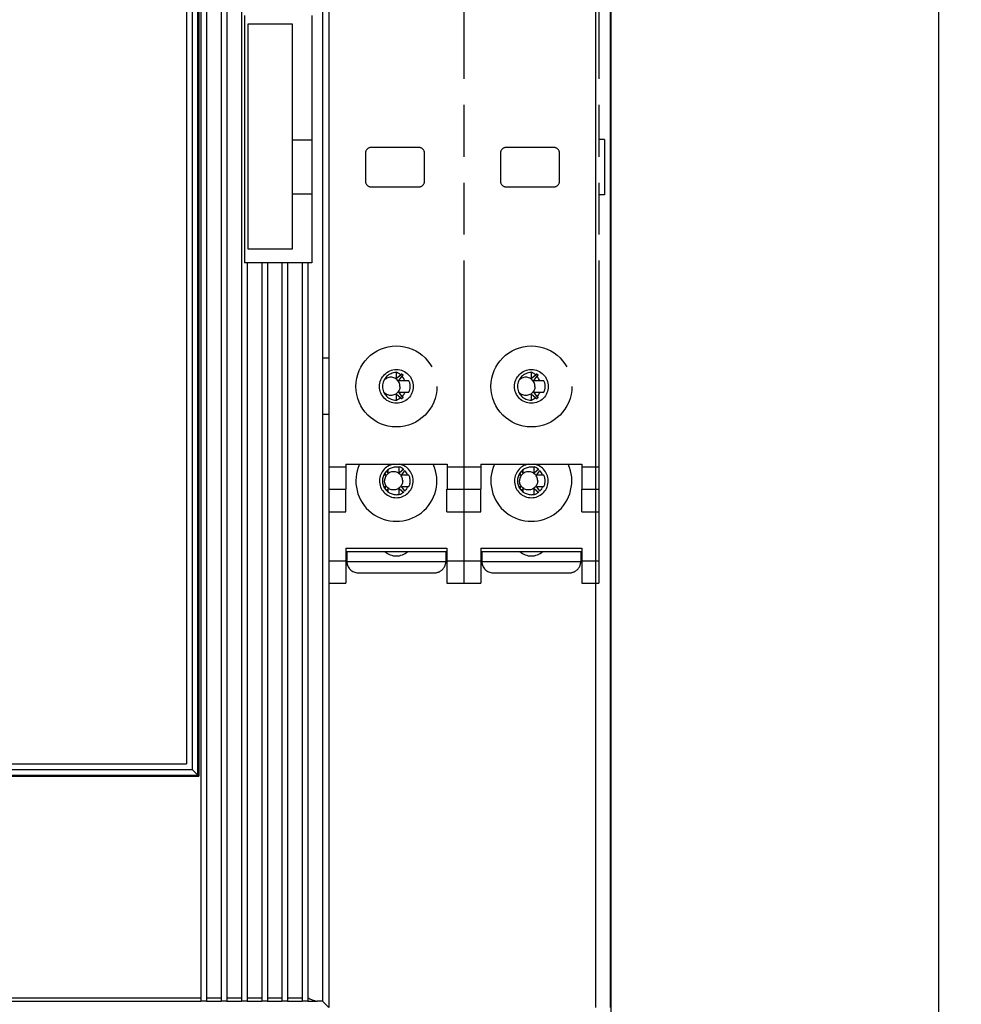
# Model space of a CAD drawing. Units: millimetres. Extents: x 0 to 420, y 0 to 297.
# Drawn here: x 159 to 201, y 111 to 155 of the extents above; entities that cross this region are included whole.
import ezdxf

# ---------------------------------------------------------------- set-up
doc = ezdxf.new("R2010")
doc.units = ezdxf.units.MM
doc.header["$LTSCALE"] = 23.1
doc.linetypes.add('PHANTOM', pattern=[0.8, 0.45, -0.05, 0.1, -0.05, 0.1, -0.05])
doc.layers.get('0').update_dxf_attribs({"linetype": 'CONTINUOUS'})
doc.layers.add('02___PRT_ALL_AXES', color=7, linetype='CONTINUOUS')
doc.layers.add('DEFAULT_3', color=7, linetype='PHANTOM')
doc.styles.get("Standard").update_dxf_attribs({"font": 'arial.ttf'})
doc.dimstyles.new('DIMSTYLE_4', dxfattribs={"dimtxt": 3.5, "dimasz": 3.5, "dimexe": 1, "dimexo": 0, "dimgap": 0.875, "dimtad": 1, "dimdec": 0, "dimlfac": 2, "dimdsep": 46, "dimtxsty": 'Standard', "dimblk": '_FILLED', "dimblk1": '_FILLED', "dimblk2": '_FILLED', "dimcen": 0.09, "dimclrt": 5, "dimadec": 0, "dimazin": 0, "dimtp": 0.01, "dimtm": 0.01, "dimtfac": 1, "dimtdec": 0, "dimtofl": 0, "dimtmove": 0, "dimatfit": 3, "dimldrblk": '_FILLED', "dimfxl": 1, "dimtolj": 1, "dimarcsym": 0})

# ---------------------------------------------------------------- blocks, each defined once
blk = doc.blocks.new('_FILLED')
at = {"color": 0, "linetype": 'ByBlock'}
blk.add_solid([(0, 0), (-1, 0.179), (-1, -0.179)], dxfattribs=at)
blk = doc.blocks.new('*D11')
at = {"color": 2, "linetype": 'Continuous'}
for p, q in [((112.412, 233.211), (200.504, 233.211)), ((199.504, 233.211), (199.504, 166.188)), ((199.504, 99.165), (199.504, 166.188)), ((112.412, 99.165), (200.504, 99.165))]:
    blk.add_line(p, q, dxfattribs=at)
at = {"color": 2, "linetype": 'Continuous', "xscale": 3.5, "yscale": 3.5, "zscale": 3.5}
for p, rotation in [((199.504, 233.211), 90), ((199.504, 99.165), 270)]:
    blk.add_blockref('_FILLED', p, dxfattribs=dict(at, rotation=rotation))
at = {"color": 5, "linetype": 'Continuous', "insert": (195.129, 166.188), "char_height": 3.5, "width": 8.15799, "attachment_point": 2, "rotation": 90, "line_spacing_factor": 0.9}
blk.add_mtext('268', dxfattribs=at)

msp = doc.modelspace()

# ---------------------------------------------------------------- linework, layer by layer
at = {"color": 7, "linetype": 'Continuous'}
for p, q in [((184.9242, 235.1877), (184.9242, 97.1877)), ((172.3864, 221.4165), (172.3864, 110.9164)), ((184.892, 221.4221), (184.892, 110.9165)), ((166.7049, 221.1362), (166.7049, 111.1967)), ((166.9549, 221.1362), (166.9549, 111.1967)), ((167.6049, 221.1362), (167.6049, 111.1967)), ((167.8549, 221.1362), (167.8549, 111.1967)), ((168.5049, 221.1362), (168.5049, 111.1967)), ((166.6049, 211.1342), (166.6049, 121.1987)), ((166.055, 210.5847), (166.055, 121.7482)), ((168.6366, 155.0414), (168.6366, 144.0414)), ((171.6366, 155.0414), (171.6366, 144.0414)), ((170.7761, 154.6578), (168.7894, 154.6578)), ((168.7894, 154.6578), (168.7894, 144.6578)), ((170.7761, 144.6578), (170.7761, 154.6578)), ((168.7894, 144.6578), (170.7761, 144.6578)), ((171.6366, 144.0414), (168.6366, 144.0414)), ((168.7549, 144.0414), (168.7549, 111.1967)), ((169.4049, 144.0414), (169.4049, 111.1967)), ((169.6549, 144.0414), (169.6549, 111.1967)), ((170.3049, 144.0414), (170.3049, 111.1967)), ((170.5549, 144.0414), (170.5549, 111.1967)), ((171.2049, 144.0414), (171.2049, 111.1967)), ((171.4549, 144.0414), (171.4549, 111.1967)), ((110.7182, 121.7482), (166.055, 121.7482)), ((166.307, 121.5006), (166.4568, 121.3491)), ((166.4568, 121.3491), (166.5163, 121.2885)), ((110.1679, 121.1987), (166.6049, 121.1987)), ((166.5163, 121.2885), (166.5322, 121.2723)), ((166.6049, 121.1987), (166.557, 121.2456)), ((145.2364, 111.1967), (166.7049, 111.1967)), ((166.9549, 111.1958), (166.7049, 111.1958)), ((166.9549, 111.1967), (167.6049, 111.1967)), ((167.8549, 111.1958), (167.6049, 111.1958)), ((167.8549, 111.1967), (168.5049, 111.1967)), ((168.7549, 111.1958), (168.5049, 111.1958)), ((168.7549, 111.1967), (169.4049, 111.1967)), ((169.6549, 111.1958), (169.4049, 111.1958)), ((169.6549, 111.1967), (170.3049, 111.1967)), ((170.5549, 111.1958), (170.3049, 111.1958)), ((170.5549, 111.1967), (171.2049, 111.1967)), ((171.4549, 111.1958), (171.2049, 111.1958)), ((171.4549, 111.1967), (171.8747, 111.1967)), ((172.3864, 110.9164), (172.1109, 111.1923))]:
    msp.add_line(p, q, dxfattribs=at)
at = {"color": 9, "linetype": 'Continuous'}
for p, q in [((172.1109, 221.1405), (172.1109, 111.1923)), ((184.242, 221.4165), (184.242, 110.9164)), ((166.5569, 211.0871), (166.5569, 121.2457)), ((166.307, 210.8322), (166.307, 121.5006)), ((171.461, 144.0414), (171.461, 111.3467)), ((110.4659, 121.5006), (166.307, 121.5006)), ((110.2159, 121.2456), (166.557, 121.2456)), ((145.2364, 111.3467), (166.7049, 111.3467)), ((166.9549, 111.3467), (167.6049, 111.3467)), ((167.8549, 111.3467), (168.5049, 111.3467)), ((168.7549, 111.3467), (169.4049, 111.3467)), ((169.6549, 111.3467), (170.3049, 111.3467)), ((170.5549, 111.3467), (171.2049, 111.3467)), ((171.4549, 111.3467), (171.461, 111.3467))]:
    msp.add_line(p, q, dxfattribs=at)
at = {"color": 7, "linetype": 'Continuous'}
for points in [[(166.5322, 121.2723), (166.5442, 121.2598), (166.5488, 121.255), (166.5523, 121.2512), (166.5548, 121.2484), (166.5564, 121.2465), (166.5569, 121.2457)], [(171.461, 111.3467), (171.5018, 111.327), (171.5414, 111.3083), (171.5798, 111.2904), (171.6166, 111.2738), (171.6516, 111.2586), (171.6846, 111.245), (171.7153, 111.2333), (171.7438, 111.2232), (171.7701, 111.215), (171.7943, 111.2083), (171.8168, 111.2032), (171.8375, 111.1996), (171.8569, 111.1974), (171.8747, 111.1967)]]:
    msp.add_lwpolyline(points, dxfattribs=at)
for centre, major_axis, ratio, start_param, end_param in [((166.557, 121.5006), (0, 0.255), 0.0087233, -3.1697562, -3.150134), ((171.461, 111.1923), (0.65, 0), 0.0087301, 0.0087165, 0.8807953)]:
    msp.add_ellipse(centre, major_axis=major_axis, ratio=ratio, start_param=start_param, end_param=end_param, dxfattribs=at)
at = {"layer": '02___PRT_ALL_AXES', "color": 8, "linetype": 'PHANTOM'}
for points in [[(175.5503, 138.5414), (175.5477, 138.587), (175.5401, 138.6315), (175.5275, 138.6751), (175.5102, 138.7171), (175.4882, 138.7568), (175.4619, 138.7939), (175.4316, 138.8277), (175.3978, 138.858), (175.3607, 138.8843), (175.321, 138.9063), (175.279, 138.9236), (175.2354, 138.9362), (175.1906, 138.9438), (175.1453, 138.9464), (175.0999, 138.9438), (175.0552, 138.9362), (175.0115, 138.9236), (174.9696, 138.9063), (174.9298, 138.8843), (174.8928, 138.858), (174.8589, 138.8277), (174.8407, 138.8073)], [(181.5503, 138.5414), (181.5477, 138.587), (181.5401, 138.6315), (181.5275, 138.6751), (181.5102, 138.7171), (181.4882, 138.7568), (181.4619, 138.7939), (181.4316, 138.8277), (181.3978, 138.858), (181.3607, 138.8843), (181.321, 138.9063), (181.279, 138.9236), (181.2354, 138.9362), (181.1906, 138.9438), (181.1453, 138.9464), (181.0999, 138.9438), (181.0552, 138.9362), (181.0115, 138.9236), (180.9696, 138.9063), (180.9298, 138.8843), (180.8928, 138.858), (180.8589, 138.8277), (180.8407, 138.8073)], [(175.5503, 138.5414), (175.5477, 138.4957), (175.5401, 138.4512), (175.5275, 138.4076), (175.5102, 138.3656), (175.4882, 138.3259), (175.4619, 138.2889), (175.4316, 138.255), (175.3978, 138.2247), (175.3607, 138.1985), (175.321, 138.1765), (175.279, 138.1591), (175.2354, 138.1465), (175.1906, 138.1389), (175.1453, 138.1364), (175.0999, 138.1389), (175.0552, 138.1465), (175.0115, 138.1591), (174.9696, 138.1765), (174.9298, 138.1985), (174.8928, 138.2247), (174.8589, 138.255), (174.8378, 138.2786)], [(181.5503, 138.5414), (181.5477, 138.4957), (181.5401, 138.4512), (181.5275, 138.4076), (181.5102, 138.3656), (181.4882, 138.3259), (181.4619, 138.2889), (181.4316, 138.255), (181.3978, 138.2247), (181.3607, 138.1985), (181.321, 138.1765), (181.279, 138.1591), (181.2354, 138.1465), (181.1906, 138.1389), (181.1453, 138.1364), (181.0999, 138.1389), (181.0552, 138.1465), (181.0115, 138.1591), (180.9696, 138.1765), (180.9298, 138.1985), (180.8928, 138.2247), (180.8589, 138.255), (180.8378, 138.2786)], [(175.6729, 134.3414), (175.6703, 134.387), (175.6627, 134.4315), (175.6501, 134.4751), (175.6328, 134.5171), (175.6108, 134.5568), (175.5845, 134.5939), (175.5542, 134.6277), (175.5204, 134.658), (175.4833, 134.6843), (175.4436, 134.7063), (175.4016, 134.7236), (175.358, 134.7362), (175.3132, 134.7438), (175.2679, 134.7464), (175.2225, 134.7438), (175.1778, 134.7362), (175.1341, 134.7236), (175.0922, 134.7063), (175.0524, 134.6843), (175.0154, 134.658), (174.9815, 134.6277), (174.9513, 134.5939), (174.925, 134.5568), (174.903, 134.5171), (174.8857, 134.4751), (174.8731, 134.4315), (174.8655, 134.387), (174.8629, 134.3414)], [(181.6729, 134.3414), (181.6703, 134.387), (181.6627, 134.4315), (181.6501, 134.4751), (181.6328, 134.5171), (181.6108, 134.5568), (181.5845, 134.5939), (181.5542, 134.6277), (181.5204, 134.658), (181.4833, 134.6843), (181.4436, 134.7063), (181.4016, 134.7236), (181.358, 134.7362), (181.3132, 134.7438), (181.2679, 134.7464), (181.2225, 134.7438), (181.1778, 134.7362), (181.1341, 134.7236), (181.0922, 134.7063), (181.0524, 134.6843), (181.0154, 134.658), (180.9815, 134.6277), (180.9513, 134.5939), (180.925, 134.5568), (180.903, 134.5171), (180.8857, 134.4751), (180.8731, 134.4315), (180.8655, 134.387), (180.8629, 134.3414)], [(175.6729, 134.3414), (175.6703, 134.2957), (175.6627, 134.2512), (175.6501, 134.2076), (175.6328, 134.1656), (175.6108, 134.1259), (175.5845, 134.0889), (175.5542, 134.055), (175.5204, 134.0247), (175.4833, 133.9985), (175.4436, 133.9765), (175.4016, 133.9591), (175.358, 133.9465), (175.3132, 133.9389), (175.2679, 133.9364), (175.2225, 133.9389), (175.1778, 133.9465), (175.1341, 133.9591), (175.0922, 133.9765), (175.0524, 133.9985), (175.0154, 134.0247), (174.9815, 134.055), (174.9513, 134.0889), (174.925, 134.1259), (174.903, 134.1656), (174.8857, 134.2076), (174.8731, 134.2512), (174.8655, 134.2957), (174.8629, 134.3414)], [(181.6729, 134.3414), (181.6703, 134.2957), (181.6627, 134.2512), (181.6501, 134.2076), (181.6328, 134.1656), (181.6108, 134.1259), (181.5845, 134.0889), (181.5542, 134.055), (181.5204, 134.0247), (181.4833, 133.9985), (181.4436, 133.9765), (181.4016, 133.9591), (181.358, 133.9465), (181.3132, 133.9389), (181.2679, 133.9364), (181.2225, 133.9389), (181.1778, 133.9465), (181.1341, 133.9591), (181.0922, 133.9765), (181.0524, 133.9985), (181.0154, 134.0247), (180.9815, 134.055), (180.9513, 134.0889), (180.925, 134.1259), (180.903, 134.1656), (180.8857, 134.2076), (180.8731, 134.2512), (180.8655, 134.2957), (180.8629, 134.3414)]]:
    msp.add_lwpolyline(points, dxfattribs=at)
for centre, radius in [((175.3923, 138.5399), 1.8), ((181.3923, 138.5399), 1.8), ((175.3917, 138.5399), 0.75), ((181.3917, 138.5399), 0.75)]:
    msp.add_circle(centre, radius, dxfattribs=at)
for centre, radius, start, end in [((175.3917, 138.5399), 0.6148, 90, 270), ((181.3917, 138.5399), 0.6148, 90, 270), ((175.3917, 138.5399), 0.6148, 336.06104, 24.24553), ((181.3917, 138.5399), 0.6148, 336.06104, 24.24553), ((175.3897, 134.3399), 1.8, 155.70723, 24.29277), ((175.3892, 134.3399), 0.75, 99.36507, 80.63493), ((175.3892, 134.3399), 0.6148, 78.2504, 281.74538), ((181.3897, 134.3399), 1.8, 155.70723, 24.29277), ((181.3892, 134.3399), 0.75, 99.36507, 80.63493), ((181.3892, 134.3399), 0.6148, 78.2504, 281.74538), ((175.3892, 134.3399), 0.6148, 336.06104, 24.24553), ((181.3892, 134.3399), 0.6148, 336.06104, 24.24553), ((175.3881, 131.7499), 0.75, 227.18174, 312.81826), ((181.3881, 131.7499), 0.75, 227.18174, 312.81826)]:
    msp.add_arc(centre, radius, start, end, dxfattribs=at)
at = {"layer": 'DEFAULT_3', "color": 8, "linetype": 'PHANTOM'}
for p, q in [((172.3921, 162.6149), (172.3923, 134.9649)), ((178.3921, 162.6149), (178.3923, 134.9649)), ((184.3921, 162.6149), (184.3923, 134.9649)), ((172.3872, 153.1649), (172.3872, 152.1649)), ((171.6366, 149.4899), (170.7761, 149.4899)), ((184.6399, 149.5149), (184.3923, 149.5149)), ((184.6399, 149.5149), (184.6399, 147.0649)), ((174.0173, 148.9149), (174.0173, 147.6649)), ((176.3923, 149.1649), (174.2673, 149.1649)), ((176.6423, 147.6649), (176.6423, 148.9149)), ((180.0173, 148.9149), (180.0173, 147.6649)), ((182.3923, 149.1649), (180.2673, 149.1649)), ((182.6423, 147.6649), (182.6423, 148.9149)), ((174.2673, 147.4149), (176.3923, 147.4149)), ((180.2673, 147.4149), (182.3923, 147.4149)), ((171.6366, 147.0899), (170.7761, 147.0899)), ((184.6399, 147.0649), (184.3923, 147.0649)), ((172.3872, 143.1649), (172.3872, 142.1649)), ((172.3897, 139.7899), (172.1397, 139.7899)), ((175.4446, 139.1442), (175.391, 139.1684)), ((175.3948, 138.8964), (175.3912, 139.1546)), ((175.4024, 138.8921), (175.4029, 138.8925)), ((175.5895, 139.0458), (175.4029, 138.8925)), ((175.6531, 139.0937), (175.4034, 138.8925)), ((175.4959, 138.7995), (175.6455, 138.9898)), ((175.6504, 139.0949), (175.5895, 139.0458)), ((175.6455, 138.9898), (175.7072, 139.0665)), ((181.4446, 139.1442), (181.391, 139.1684)), ((181.3948, 138.8964), (181.3912, 139.1546)), ((181.4024, 138.8921), (181.4029, 138.8925)), ((181.5895, 139.0458), (181.4029, 138.8925)), ((181.6531, 139.0937), (181.4034, 138.8925)), ((181.4959, 138.7995), (181.6455, 138.9898)), ((181.6504, 139.0949), (181.5895, 139.0458)), ((181.6455, 138.9898), (181.7072, 139.0665)), ((175.9501, 138.7914), (175.4999, 138.7914)), ((181.9501, 138.7914), (181.4999, 138.7914)), ((174.8948, 138.1863), (174.8948, 138.1819)), ((175.391, 137.9144), (175.3948, 138.1863)), ((175.4029, 138.1902), (175.5895, 138.0369)), ((175.4034, 138.1902), (175.6555, 137.9872)), ((175.6455, 138.0929), (175.4959, 138.2832)), ((175.4999, 138.2914), (175.9515, 138.2914)), ((175.5895, 138.0369), (175.6528, 137.9859)), ((175.7088, 138.0143), (175.6455, 138.0929)), ((180.8948, 138.1863), (180.8948, 138.1819)), ((181.391, 137.9144), (181.3948, 138.1863)), ((181.4029, 138.1902), (181.5895, 138.0369)), ((181.4034, 138.1902), (181.6555, 137.9872)), ((181.6455, 138.0929), (181.4959, 138.2832)), ((181.4999, 138.2914), (181.9515, 138.2914)), ((181.5895, 138.0369), (181.6528, 137.9859)), ((181.7088, 138.0143), (181.6455, 138.0929)), ((175.4446, 137.9385), (175.391, 137.9144)), ((181.4446, 137.9385), (181.391, 137.9144)), ((172.3897, 137.2899), (172.1397, 137.2899)), ((172.3923, 134.9649), (172.3923, 134.8066)), ((173.1423, 135.0794), (177.6423, 135.0794)), ((175.5174, 134.6964), (175.514, 134.9404)), ((175.7121, 134.8458), (175.6665, 134.8829)), ((178.3923, 134.9649), (178.3923, 134.8066)), ((179.1423, 135.0794), (183.6423, 135.0794)), ((181.5174, 134.6964), (181.514, 134.9404)), ((181.7121, 134.8458), (181.6665, 134.8829)), ((184.3923, 134.9649), (184.3923, 134.8066)), ((174.9124, 134.5914), (174.8307, 134.5914)), ((174.866, 134.6604), (174.9163, 134.5995)), ((174.8668, 134.6615), (174.9167, 134.5995)), ((175.0093, 134.6925), (174.9347, 134.7515)), ((175.0157, 134.826), (175.0174, 134.6964)), ((175.0179, 134.8275), (175.0179, 134.6964)), ((175.525, 134.6921), (175.5255, 134.6925)), ((175.7121, 134.8458), (175.5255, 134.6925)), ((175.7247, 134.8526), (175.526, 134.6925)), ((175.6186, 134.5995), (175.7681, 134.7898)), ((175.9476, 134.5914), (175.6225, 134.5914)), ((175.7224, 134.8542), (175.7121, 134.8458)), ((175.7681, 134.7898), (175.7847, 134.8104)), ((180.9124, 134.5914), (180.8307, 134.5914)), ((180.866, 134.6604), (180.9163, 134.5995)), ((180.8668, 134.6615), (180.9167, 134.5995)), ((181.0093, 134.6925), (180.9347, 134.7515)), ((181.0157, 134.826), (181.0174, 134.6964)), ((181.0179, 134.8275), (181.0179, 134.6964)), ((181.525, 134.6921), (181.5255, 134.6925)), ((181.7121, 134.8458), (181.5255, 134.6925)), ((181.7247, 134.8526), (181.526, 134.6925)), ((181.6186, 134.5995), (181.7681, 134.7898)), ((181.9476, 134.5914), (181.6225, 134.5914)), ((181.7224, 134.8542), (181.7121, 134.8458)), ((181.7681, 134.7898), (181.7847, 134.8104)), ((172.3923, 134.2579), (172.3921, 133.9649)), ((173.1422, 134.0989), (173.1421, 133.9649)), ((173.1423, 134.2578), (173.1422, 134.0989)), ((174.8293, 134.0914), (174.9124, 134.0914)), ((174.9163, 134.0832), (174.8649, 134.0209)), ((174.9167, 134.0832), (174.8657, 134.0198)), ((175.7681, 133.8929), (175.6186, 134.0832)), ((175.6225, 134.0914), (175.949, 134.0914)), ((177.6422, 134.0989), (177.6421, 133.9649)), ((177.6423, 134.2578), (177.6422, 134.0989)), ((178.3923, 134.2579), (178.3921, 133.9649)), ((179.1422, 134.0989), (179.1421, 133.9649)), ((179.1423, 134.2578), (179.1422, 134.0989)), ((180.8293, 134.0914), (180.9124, 134.0914)), ((180.9163, 134.0832), (180.8649, 134.0209)), ((180.9167, 134.0832), (180.8657, 134.0198)), ((181.7681, 133.8929), (181.6186, 134.0832)), ((181.6225, 134.0914), (181.949, 134.0914)), ((183.6422, 134.0989), (183.6421, 133.9649)), ((183.6423, 134.2578), (183.6422, 134.0989)), ((184.3923, 134.2579), (184.3921, 133.9649)), ((172.3899, 133.9649), (172.3898, 133.6718)), ((172.3921, 133.9649), (173.1421, 133.9649)), ((173.1398, 133.8309), (173.1399, 133.9649)), ((173.1398, 133.672), (173.1398, 133.8309)), ((174.933, 133.93), (175.0093, 133.9902)), ((175.0098, 133.9906), (175.0093, 133.9902)), ((175.0174, 133.9863), (175.0156, 133.8538)), ((175.0179, 133.9863), (175.0179, 133.8522)), ((175.514, 133.7393), (175.5174, 133.9863)), ((175.5255, 133.9902), (175.7121, 133.8369)), ((175.526, 133.9902), (175.7267, 133.8286)), ((175.7121, 133.8369), (175.6665, 133.7998)), ((175.7121, 133.8369), (175.7244, 133.827)), ((175.786, 133.8706), (175.7681, 133.8929)), ((177.6398, 133.8309), (177.6399, 133.9649)), ((177.6398, 133.672), (177.6398, 133.8309)), ((177.6421, 133.9649), (179.1421, 133.9649)), ((178.3899, 133.9649), (178.3898, 133.6718)), ((179.1398, 133.8309), (179.1399, 133.9649)), ((179.1398, 133.672), (179.1398, 133.8309)), ((180.933, 133.93), (181.0093, 133.9902)), ((181.0098, 133.9906), (181.0093, 133.9902)), ((181.0174, 133.9863), (181.0156, 133.8538)), ((181.0179, 133.9863), (181.0179, 133.8522)), ((181.514, 133.7393), (181.5174, 133.9863)), ((181.5255, 133.9902), (181.7121, 133.8369)), ((181.526, 133.9902), (181.7267, 133.8286)), ((181.7121, 133.8369), (181.6665, 133.7998)), ((181.7121, 133.8369), (181.7244, 133.827)), ((181.786, 133.8706), (181.7681, 133.8929)), ((183.6398, 133.8309), (183.6399, 133.9649)), ((183.6398, 133.672), (183.6398, 133.8309)), ((183.6421, 133.9649), (184.3921, 133.9649)), ((184.3899, 133.9649), (184.3898, 133.6718)), ((172.3897, 133.1232), (172.3897, 130.6316)), ((178.3897, 133.1232), (178.3897, 130.6316)), ((184.3897, 133.1232), (184.3897, 130.6316)), ((173.1397, 131.3509), (173.1397, 130.6583)), ((173.1397, 131.2009), (177.6397, 131.2009)), ((173.1881, 131.2009), (173.1881, 130.7499)), ((177.5881, 131.2009), (177.5881, 130.7499)), ((177.6397, 131.3509), (177.6397, 130.6583)), ((179.1397, 131.3509), (179.1397, 130.6583)), ((179.1397, 131.2009), (183.6397, 131.2009)), ((179.1881, 131.2009), (179.1881, 130.7499)), ((183.5881, 131.2009), (183.5881, 130.7499)), ((183.6397, 131.3509), (183.6397, 130.6583)), ((172.3897, 130.0829), (172.3896, 129.7899)), ((173.1397, 130.0828), (173.1396, 129.9239)), ((173.688, 130.2499), (177.088, 130.2499)), ((177.6397, 130.0828), (177.6396, 129.9239)), ((178.3897, 130.0829), (178.3895, 129.7899)), ((179.1397, 130.0828), (179.1396, 129.9239)), ((179.688, 130.2499), (183.088, 130.2499)), ((183.6397, 130.0828), (183.6396, 129.9239)), ((184.3897, 130.0829), (184.3895, 129.7899)), ((172.3896, 129.7899), (173.1396, 129.7899)), ((173.1396, 129.9239), (173.1396, 129.7899)), ((177.6396, 129.9239), (177.6395, 129.7899)), ((177.6395, 129.7899), (179.1395, 129.7899)), ((179.1396, 129.9239), (179.1395, 129.7899)), ((183.6396, 129.9239), (183.6395, 129.7899)), ((183.6395, 129.7899), (184.3895, 129.7899))]:
    msp.add_line(p, q, dxfattribs=at)
at = {"layer": 'DEFAULT_3', "color": 9, "linetype": 'PHANTOM'}
for p, q in [((172.3923, 134.9649), (173.1423, 134.9649)), ((177.6423, 134.9649), (179.1423, 134.9649)), ((183.6423, 134.9649), (184.3923, 134.9649)), ((174.9163, 134.5995), (174.9167, 134.5995)), ((180.9163, 134.5995), (180.9167, 134.5995)), ((174.9163, 134.0832), (174.9167, 134.0832)), ((180.9163, 134.0832), (180.9167, 134.0832)), ((172.3897, 132.9649), (173.1397, 132.9649)), ((177.6397, 132.9649), (179.1397, 132.9649)), ((183.6397, 132.9649), (184.3897, 132.9649)), ((173.1397, 131.3509), (177.6397, 131.3509)), ((179.1397, 131.3509), (183.6397, 131.3509)), ((172.3897, 130.7899), (173.1397, 130.7899)), ((173.1881, 130.7499), (177.5881, 130.7499)), ((177.6397, 130.7899), (179.1397, 130.7899)), ((179.1881, 130.7499), (183.5881, 130.7499)), ((183.6397, 130.7899), (184.3897, 130.7899))]:
    msp.add_line(p, q, dxfattribs=at)
at = {"layer": 'DEFAULT_3', "color": 8, "linetype": 'PHANTOM'}
for points in [[(174.8898, 138.8914), (174.8902, 138.8914), (174.8911, 138.8916), (174.892, 138.8919), (174.8928, 138.8924), (174.8935, 138.893), (174.894, 138.8937), (174.8944, 138.8943), (174.8946, 138.895), (174.8948, 138.8957), (174.8948, 138.8964)], [(175.3948, 138.8964), (175.3949, 138.8957), (175.3951, 138.8949), (175.3954, 138.8941), (175.3959, 138.8933), (175.3966, 138.8926), (175.3974, 138.8921), (175.3982, 138.8917), (175.399, 138.8915), (175.3997, 138.8914), (175.3998, 138.8914)], [(175.3998, 138.8914), (175.4005, 138.8915), (175.4011, 138.8916), (175.4018, 138.8918), (175.4024, 138.8921)], [(175.5895, 139.0458), (175.5439, 139.0829), (175.4956, 139.1157), (175.4446, 139.1442)], [(175.768, 138.7914), (175.7438, 138.845), (175.7153, 138.896), (175.6826, 138.9442), (175.6455, 138.9898)], [(180.8898, 138.8914), (180.8902, 138.8914), (180.8911, 138.8916), (180.892, 138.8919), (180.8928, 138.8924), (180.8935, 138.893), (180.894, 138.8937), (180.8944, 138.8943), (180.8946, 138.895), (180.8948, 138.8957), (180.8948, 138.8964)], [(181.3948, 138.8964), (181.3949, 138.8957), (181.3951, 138.8949), (181.3954, 138.8941), (181.3959, 138.8933), (181.3966, 138.8926), (181.3974, 138.8921), (181.3982, 138.8917), (181.399, 138.8915), (181.3997, 138.8914), (181.3998, 138.8914)], [(181.3998, 138.8914), (181.4005, 138.8915), (181.4011, 138.8916), (181.4018, 138.8918), (181.4024, 138.8921)], [(181.5895, 139.0458), (181.5439, 139.0829), (181.4956, 139.1157), (181.4446, 139.1442)], [(181.768, 138.7914), (181.7438, 138.845), (181.7153, 138.896), (181.6826, 138.9442), (181.6455, 138.9898)], [(175.4959, 138.7995), (175.4955, 138.7989), (175.4952, 138.7983), (175.495, 138.7976), (175.4949, 138.7968), (175.4949, 138.796), (175.495, 138.7951), (175.4954, 138.7942), (175.4959, 138.7934), (175.4965, 138.7927), (175.4971, 138.7922), (175.4978, 138.7918), (175.4985, 138.7916), (175.4992, 138.7914), (175.4999, 138.7914)], [(181.4959, 138.7995), (181.4955, 138.7989), (181.4952, 138.7983), (181.495, 138.7976), (181.4949, 138.7968), (181.4949, 138.796), (181.495, 138.7951), (181.4954, 138.7942), (181.4959, 138.7934), (181.4965, 138.7927), (181.4971, 138.7922), (181.4978, 138.7918), (181.4985, 138.7916), (181.4992, 138.7914), (181.4999, 138.7914)], [(174.8948, 138.1863), (174.8948, 138.1871), (174.8946, 138.1878), (174.8943, 138.1886), (174.8938, 138.1894), (174.8931, 138.1901), (174.8923, 138.1907), (174.8915, 138.191), (174.8907, 138.1912), (174.8899, 138.1913), (174.8898, 138.1913)], [(175.3953, 138.1884), (175.395, 138.1877), (175.3949, 138.187), (175.3948, 138.1863)], [(175.3998, 138.1913), (175.3994, 138.1913), (175.3986, 138.1912), (175.3977, 138.1908), (175.3969, 138.1903), (175.3962, 138.1897), (175.3957, 138.1891), (175.3953, 138.1884)], [(175.4029, 138.1902), (175.4023, 138.1906), (175.4017, 138.1909), (175.401, 138.1912), (175.4003, 138.1913), (175.3998, 138.1913)], [(175.5895, 138.0369), (175.5439, 137.9998), (175.4956, 137.967), (175.4446, 137.9385)], [(175.4999, 138.2914), (175.4991, 138.2913), (175.4983, 138.2911), (175.4976, 138.2908), (175.4968, 138.2903), (175.4961, 138.2896), (175.4955, 138.2888), (175.4952, 138.288), (175.495, 138.2872), (175.4949, 138.2864), (175.4949, 138.2857), (175.495, 138.285), (175.4953, 138.2844), (175.4956, 138.2838), (175.4959, 138.2832)], [(175.768, 138.2914), (175.7438, 138.2377), (175.7153, 138.1868), (175.6826, 138.1385), (175.6455, 138.0929)], [(180.8948, 138.1863), (180.8948, 138.1871), (180.8946, 138.1878), (180.8943, 138.1886), (180.8938, 138.1894), (180.8931, 138.1901), (180.8923, 138.1907), (180.8915, 138.191), (180.8907, 138.1912), (180.8899, 138.1913), (180.8898, 138.1913)], [(181.3953, 138.1884), (181.395, 138.1877), (181.3949, 138.187), (181.3948, 138.1863)], [(181.3998, 138.1913), (181.3994, 138.1913), (181.3986, 138.1912), (181.3977, 138.1908), (181.3969, 138.1903), (181.3962, 138.1897), (181.3957, 138.1891), (181.3953, 138.1884)], [(181.4029, 138.1902), (181.4023, 138.1906), (181.4017, 138.1909), (181.401, 138.1912), (181.4003, 138.1913), (181.3998, 138.1913)], [(181.5895, 138.0369), (181.5439, 137.9998), (181.4956, 137.967), (181.4446, 137.9385)], [(181.4999, 138.2914), (181.4991, 138.2913), (181.4983, 138.2911), (181.4976, 138.2908), (181.4968, 138.2903), (181.4961, 138.2896), (181.4955, 138.2888), (181.4952, 138.288), (181.495, 138.2872), (181.4949, 138.2864), (181.4949, 138.2857), (181.495, 138.285), (181.4953, 138.2844), (181.4956, 138.2838), (181.4959, 138.2832)], [(181.768, 138.2914), (181.7438, 138.2377), (181.7153, 138.1868), (181.6826, 138.1385), (181.6455, 138.0929)], [(173.1423, 135.0794), (173.1423, 134.5822), (173.1423, 134.4649), (173.1423, 134.3562), (173.1423, 134.2578)], [(175.6665, 134.8829), (175.6182, 134.9157), (175.5672, 134.9442), (175.5136, 134.9684)], [(177.6423, 135.0794), (177.6423, 134.5822), (177.6423, 134.4649), (177.6423, 134.3562), (177.6423, 134.2578)], [(179.1423, 135.0794), (179.1423, 134.5822), (179.1423, 134.4649), (179.1423, 134.3562), (179.1423, 134.2578)], [(181.6665, 134.8829), (181.6182, 134.9157), (181.5672, 134.9442), (181.5136, 134.9684)], [(183.6423, 135.0794), (183.6423, 134.5822), (183.6423, 134.4649), (183.6423, 134.3562), (183.6423, 134.2578)], [(172.3923, 134.8066), (172.3923, 134.511), (172.3923, 134.3771), (172.3923, 134.2579)], [(174.9124, 134.5914), (174.9131, 134.5914), (174.9139, 134.5916), (174.9147, 134.5919), (174.9155, 134.5924), (174.9162, 134.5931), (174.9168, 134.5939), (174.9171, 134.5947), (174.9173, 134.5955), (174.9174, 134.5963), (174.9174, 134.597), (174.9172, 134.5977), (174.917, 134.5983), (174.9166, 134.5989), (174.9163, 134.5995)], [(175.0093, 134.6925), (175.0099, 134.6921), (175.0105, 134.6918), (175.0112, 134.6916), (175.012, 134.6914), (175.0125, 134.6914)], [(175.0125, 134.6914), (175.0128, 134.6914), (175.0137, 134.6916), (175.0146, 134.6919), (175.0154, 134.6924), (175.0161, 134.693), (175.0166, 134.6937), (175.017, 134.6943)], [(175.017, 134.6943), (175.0173, 134.695), (175.0174, 134.6957), (175.0174, 134.6964)], [(175.5174, 134.6964), (175.5175, 134.6957), (175.5177, 134.6949), (175.518, 134.6941), (175.5185, 134.6933), (175.5192, 134.6926), (175.52, 134.6921), (175.5208, 134.6917), (175.5216, 134.6915), (175.5224, 134.6914), (175.5224, 134.6914)], [(175.5224, 134.6914), (175.5231, 134.6915), (175.5237, 134.6916), (175.5244, 134.6918), (175.525, 134.6921)], [(175.6186, 134.5995), (175.6182, 134.5989), (175.6178, 134.5983), (175.6176, 134.5976), (175.6175, 134.5968), (175.6175, 134.596), (175.6177, 134.5951), (175.618, 134.5942), (175.6185, 134.5934), (175.6191, 134.5927), (175.6197, 134.5922), (175.6204, 134.5918), (175.6211, 134.5916), (175.6218, 134.5914), (175.6225, 134.5914)], [(175.8906, 134.5914), (175.8664, 134.645), (175.838, 134.696), (175.8052, 134.7442), (175.7681, 134.7898)], [(178.3923, 134.8066), (178.3923, 134.511), (178.3923, 134.3771), (178.3923, 134.2579)], [(180.9124, 134.5914), (180.9131, 134.5914), (180.9139, 134.5916), (180.9147, 134.5919), (180.9155, 134.5924), (180.9162, 134.5931), (180.9168, 134.5939), (180.9171, 134.5947), (180.9173, 134.5955), (180.9174, 134.5963), (180.9174, 134.597), (180.9172, 134.5977), (180.917, 134.5983), (180.9166, 134.5989), (180.9163, 134.5995)], [(181.0093, 134.6925), (181.0099, 134.6921), (181.0105, 134.6918), (181.0112, 134.6916), (181.012, 134.6914), (181.0125, 134.6914)], [(181.0125, 134.6914), (181.0128, 134.6914), (181.0137, 134.6916), (181.0146, 134.6919), (181.0154, 134.6924), (181.0161, 134.693), (181.0166, 134.6937), (181.017, 134.6943)], [(181.017, 134.6943), (181.0173, 134.695), (181.0174, 134.6957), (181.0174, 134.6964)], [(181.5174, 134.6964), (181.5175, 134.6957), (181.5177, 134.6949), (181.518, 134.6941), (181.5185, 134.6933), (181.5192, 134.6926), (181.52, 134.6921), (181.5208, 134.6917), (181.5216, 134.6915), (181.5224, 134.6914), (181.5224, 134.6914)], [(181.5224, 134.6914), (181.5231, 134.6915), (181.5237, 134.6916), (181.5244, 134.6918), (181.525, 134.6921)], [(181.6186, 134.5995), (181.6182, 134.5989), (181.6178, 134.5983), (181.6176, 134.5976), (181.6175, 134.5968), (181.6175, 134.596), (181.6177, 134.5951), (181.618, 134.5942), (181.6185, 134.5934), (181.6191, 134.5927), (181.6197, 134.5922), (181.6204, 134.5918), (181.6211, 134.5916), (181.6218, 134.5914), (181.6225, 134.5914)], [(181.8906, 134.5914), (181.8664, 134.645), (181.838, 134.696), (181.8052, 134.7442), (181.7681, 134.7898)], [(184.3923, 134.8066), (184.3923, 134.511), (184.3923, 134.3771), (184.3923, 134.2579)], [(174.9163, 134.0832), (174.9167, 134.0838), (174.917, 134.0845), (174.9172, 134.0852), (174.9174, 134.0859), (174.9174, 134.0867), (174.9173, 134.0876), (174.9169, 134.0885), (174.9165, 134.0893), (174.9159, 134.09), (174.9152, 134.0905), (174.9145, 134.0909), (174.9138, 134.0912), (174.9131, 134.0913), (174.9124, 134.0914)], [(175.6225, 134.0914), (175.6217, 134.0913), (175.621, 134.0911), (175.6202, 134.0908), (175.6194, 134.0903), (175.6187, 134.0896), (175.6181, 134.0888), (175.6178, 134.088), (175.6176, 134.0872), (175.6175, 134.0864), (175.6175, 134.0857), (175.6177, 134.085), (175.6179, 134.0844), (175.6182, 134.0838), (175.6186, 134.0832)], [(175.8906, 134.0914), (175.8664, 134.0377), (175.838, 133.9868), (175.8052, 133.9385), (175.7681, 133.8929)], [(180.9163, 134.0832), (180.9167, 134.0838), (180.917, 134.0845), (180.9172, 134.0852), (180.9174, 134.0859), (180.9174, 134.0867), (180.9173, 134.0876), (180.9169, 134.0885), (180.9165, 134.0893), (180.9159, 134.09), (180.9152, 134.0905), (180.9145, 134.0909), (180.9138, 134.0912), (180.9131, 134.0913), (180.9124, 134.0914)], [(181.6225, 134.0914), (181.6217, 134.0913), (181.621, 134.0911), (181.6202, 134.0908), (181.6194, 134.0903), (181.6187, 134.0896), (181.6181, 134.0888), (181.6178, 134.088), (181.6176, 134.0872), (181.6175, 134.0864), (181.6175, 134.0857), (181.6177, 134.085), (181.6179, 134.0844), (181.6182, 134.0838), (181.6186, 134.0832)], [(181.8906, 134.0914), (181.8664, 134.0377), (181.838, 133.9868), (181.8052, 133.9385), (181.7681, 133.8929)], [(172.3898, 133.6718), (172.3898, 133.5527), (172.3897, 133.4188), (172.3897, 133.1232)], [(173.1397, 132.9649), (173.1397, 133.3475), (173.1398, 133.4649), (173.1398, 133.5736), (173.1398, 133.672)], [(175.0125, 133.9913), (175.0118, 133.9913), (175.0111, 133.9911), (175.0105, 133.9909), (175.0098, 133.9906)], [(175.0174, 133.9863), (175.0174, 133.9871), (175.0172, 133.9878), (175.0169, 133.9886), (175.0164, 133.9894), (175.0157, 133.9901), (175.0149, 133.9907), (175.0141, 133.991), (175.0133, 133.9912), (175.0125, 133.9913), (175.0125, 133.9913)], [(175.6665, 133.7998), (175.6182, 133.767), (175.5672, 133.7385), (175.5136, 133.7144)], [(175.5179, 133.9884), (175.5176, 133.9877), (175.5175, 133.987), (175.5174, 133.9863)], [(175.5224, 133.9913), (175.5221, 133.9913), (175.5212, 133.9912), (175.5203, 133.9908), (175.5195, 133.9903), (175.5188, 133.9897), (175.5183, 133.9891), (175.5179, 133.9884)], [(175.5255, 133.9902), (175.525, 133.9906), (175.5243, 133.9909), (175.5236, 133.9912), (175.5229, 133.9913), (175.5224, 133.9913)], [(177.6397, 132.9649), (177.6397, 133.3475), (177.6398, 133.4649), (177.6398, 133.5736), (177.6398, 133.672)], [(178.3898, 133.6718), (178.3898, 133.5527), (178.3897, 133.4188), (178.3897, 133.1232)], [(179.1397, 132.9649), (179.1397, 133.3475), (179.1398, 133.4649), (179.1398, 133.5736), (179.1398, 133.672)], [(181.0125, 133.9913), (181.0118, 133.9913), (181.0111, 133.9911), (181.0105, 133.9909), (181.0098, 133.9906)], [(181.0174, 133.9863), (181.0174, 133.9871), (181.0172, 133.9878), (181.0169, 133.9886), (181.0164, 133.9894), (181.0157, 133.9901), (181.0149, 133.9907), (181.0141, 133.991), (181.0133, 133.9912), (181.0125, 133.9913), (181.0125, 133.9913)], [(181.6665, 133.7998), (181.6182, 133.767), (181.5672, 133.7385), (181.5136, 133.7144)], [(181.5179, 133.9884), (181.5176, 133.9877), (181.5175, 133.987), (181.5174, 133.9863)], [(181.5224, 133.9913), (181.5221, 133.9913), (181.5212, 133.9912), (181.5203, 133.9908), (181.5195, 133.9903), (181.5188, 133.9897), (181.5183, 133.9891), (181.5179, 133.9884)], [(181.5255, 133.9902), (181.525, 133.9906), (181.5243, 133.9909), (181.5236, 133.9912), (181.5229, 133.9913), (181.5224, 133.9913)], [(183.6397, 132.9649), (183.6397, 133.3475), (183.6398, 133.4649), (183.6398, 133.5736), (183.6398, 133.672)], [(184.3898, 133.6718), (184.3898, 133.5527), (184.3897, 133.4188), (184.3897, 133.1232)], [(172.3897, 130.6316), (172.3897, 130.336), (172.3897, 130.2021), (172.3897, 130.0829)], [(173.1397, 130.6583), (173.1397, 130.4072), (173.1397, 130.2899), (173.1397, 130.1812), (173.1397, 130.0828)], [(177.6397, 130.6583), (177.6397, 130.4072), (177.6397, 130.2899), (177.6397, 130.1812), (177.6397, 130.0828)], [(178.3897, 130.6316), (178.3897, 130.336), (178.3897, 130.2021), (178.3897, 130.0829)], [(179.1397, 130.6583), (179.1397, 130.4072), (179.1397, 130.2899), (179.1397, 130.1812), (179.1397, 130.0828)], [(183.6397, 130.6583), (183.6397, 130.4072), (183.6397, 130.2899), (183.6397, 130.1812), (183.6397, 130.0828)], [(184.3897, 130.6316), (184.3897, 130.336), (184.3897, 130.2021), (184.3897, 130.0829)]]:
    msp.add_lwpolyline(points, dxfattribs=at)
for centre, radius, start, end in [((174.2673, 148.9149), 0.25, 90, 180), ((176.3923, 148.9149), 0.25, 0, 90), ((180.2673, 148.9149), 0.25, 90, 180), ((182.3923, 148.9149), 0.25, 0, 90), ((174.2673, 147.6649), 0.25, 180, 270), ((176.3923, 147.6649), 0.25, 270, 360), ((180.2673, 147.6649), 0.25, 180, 270), ((182.3923, 147.6649), 0.25, 270, 360), ((173.688, 130.7499), 0.5, 180, 269.99361), ((177.088, 130.7499), 0.5, 269.99362, 360), ((179.688, 130.7499), 0.5, 180, 269.99361), ((183.088, 130.7499), 0.5, 269.99362, 360)]:
    msp.add_arc(centre, radius, start, end, dxfattribs=at)

# ---------------------------------------------------------------- dimensions: what is measured, and where the dimension line sits
at = {"color": 2, "linetype": 'Continuous'}
dim = msp.add_linear_dim(base=(199.5036, 233.2107), p1=(112.4117, 99.1647), p2=(112.4117, 233.2107), angle=90, dimstyle='DIMSTYLE_4', dxfattribs=at)
dim.commit()
dim.dimension.update_dxf_attribs({"geometry": '*D11', "text_midpoint": (199.5036, 166.1364), "dimtype": 160})

doc.saveas('drawing.dxf')
